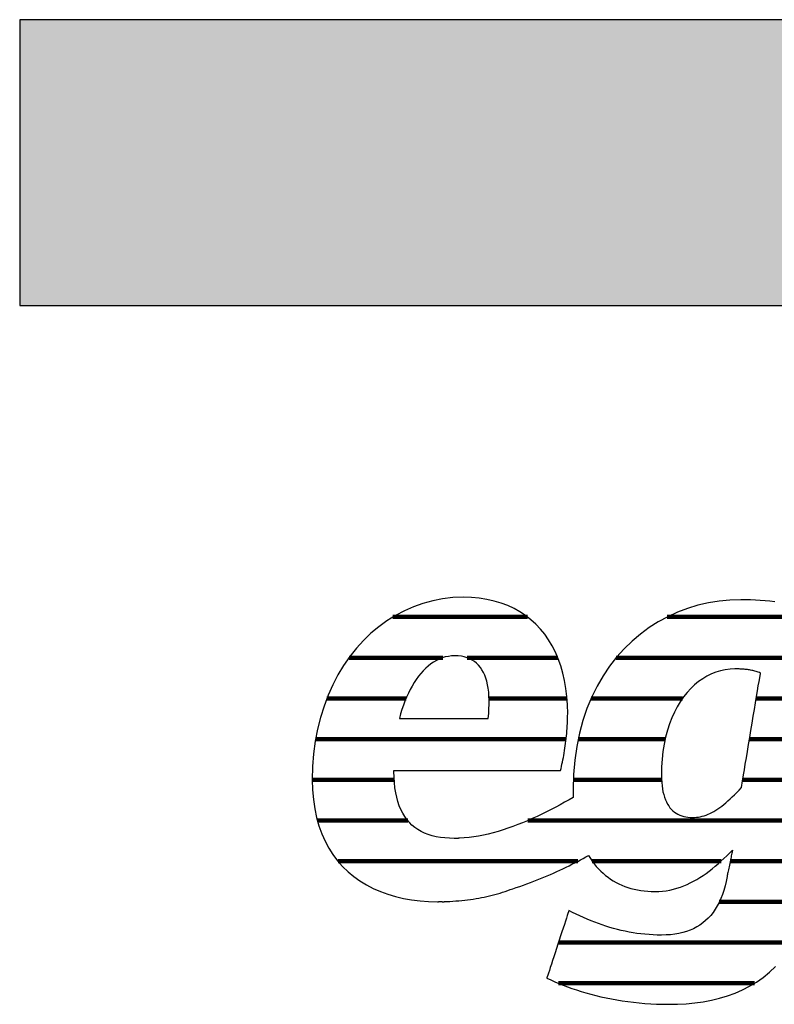
# Model space of a CAD drawing. Extents: x -1069 to 901, y -28930 to 829.
# Drawn here: x -1069 to -901, y -2400 to -2181 of the extents above; entities that cross this region are included whole.
import ezdxf

# ---------------------------------------------------------------- set-up
doc = ezdxf.new("R2010")
doc.units = 0
doc.header["$LTSCALE"] = 10
doc.layers.add('DETAIL_1', color=7, linetype='CONTINUOUS')

# ---------------------------------------------------------------- blocks, each defined once
blk = doc.blocks.new('*X13')
at = {"layer": 'DETAIL_1', "color": 42, "linetype": 'CONTINUOUS', "lineweight": -2}
for p, q in [((-955.97, -2313.84), (-985.85, -2313.84)), ((-909.45, -2313.84), (-924.94, -2313.84)), ((-885.6, -2313.84), (-909.45, -2313.84)), ((-974.74, -2322.88), (-995.6, -2322.88)), ((-949.25, -2322.88), (-969.37, -2322.88)), ((-905.66, -2322.88), (-936.26, -2322.88)), ((-884.45, -2322.88), (-905.66, -2322.88)), ((-982.93, -2331.92), (-1000.51, -2331.92)), ((-947.2, -2331.92), (-964.5, -2331.92)), ((-921.53, -2331.92), (-941.84, -2331.92)), ((-885.86, -2331.92), (-905.17, -2331.92)), ((-984.83, -2340.96), (-1003.01, -2340.96)), ((-947.39, -2340.96), (-984.83, -2340.96)), ((-925.39, -2340.96), (-944.71, -2340.96)), ((-887.27, -2340.96), (-906.68, -2340.96)), ((-985.56, -2350), (-1003.78, -2350)), ((-926.2, -2350), (-945.78, -2350)), ((-888.68, -2350), (-908.18, -2350)), ((-982.57, -2359.04), (-1002.63, -2359.04)), ((-890.09, -2359.04), (-955.89, -2359.04)), ((-944.76, -2368.07), (-998.05, -2368.07)), ((-912.99, -2368.07), (-941.59, -2368.07)), ((-891.49, -2368.07), (-910.95, -2368.07)), ((-893.29, -2377.11), (-913.38, -2377.11)), ((-896.99, -2386.15), (-949.1, -2386.15)), ((-905.57, -2395.19), (-949.09, -2395.19))]:
    blk.add_line(p, q, dxfattribs=at)

msp = doc.modelspace()

# ---------------------------------------------------------------- hatches: boundary and pattern name
at = {"layer": 'DETAIL_1', "linetype": 'CONTINUOUS'}
msp.add_hatch(color=28, dxfattribs=at).paths.add_polyline_path([(-1068.74, -2244.64), (901.26, -2244.64), (901.26, -2181.2), (-1068.74, -2181.2)])

# ---------------------------------------------------------------- linework, layer by layer
at = {"layer": 'DETAIL_1', "color": 42, "lineweight": -2}
msp.add_line((-908.6, -2310), (-911.03, -2310.08), dxfattribs=at)
at = {"layer": 'DETAIL_1', "color": 28, "linetype": 'CONTINUOUS', "lineweight": -3}
msp.add_lwpolyline([(-1068.74, -2244.64), (901.26, -2244.64), (901.26, -2181.2), (-1068.74, -2181.2)], close=True, dxfattribs=at)
at = {"layer": 'DETAIL_1', "color": 42, "lineweight": -3}
for points in [[(-985.43, -2347.9), (-984.89, -2347.9), (-984.03, -2347.9), (-982.88, -2347.9), (-981.47, -2347.9), (-979.84, -2347.9), (-978.02, -2347.9), (-976.03, -2347.9), (-973.92, -2347.9), (-971.71, -2347.9), (-969.44, -2347.9), (-967.13, -2347.9), (-964.83, -2347.9), (-962.55, -2347.9), (-960.35, -2347.9), (-958.23, -2347.9), (-956.25, -2347.9), (-954.42, -2347.9), (-952.79, -2347.9), (-951.39, -2347.9), (-950.24, -2347.9), (-949.37, -2347.9), (-948.83, -2347.9), (-948.65, -2347.9), (-948.65, -2347.9), (-948.65, -2347.9), (-948.65, -2347.9), (-948.65, -2347.9), (-948.65, -2347.9), (-948.65, -2347.9), (-948.65, -2347.9), (-948.65, -2347.9), (-948.65, -2347.9), (-948.65, -2347.9), (-948.65, -2347.9), (-948.65, -2347.9), (-948.65, -2347.9), (-948.65, -2347.9), (-948.65, -2347.9), (-948.65, -2347.9), (-948.65, -2347.9), (-948.65, -2347.9), (-948.65, -2347.9), (-948.65, -2347.9), (-948.65, -2347.9), (-948.65, -2347.9), (-948.65, -2347.9), (-948.65, -2347.9), (-948.53, -2347.46), (-948.42, -2347.01), (-948.31, -2346.55), (-948.21, -2346.07), (-948.11, -2345.58), (-948.01, -2345.08), (-947.91, -2344.57), (-947.82, -2344.05), (-947.74, -2343.52), (-947.65, -2342.99), (-947.58, -2342.45), (-947.5, -2341.9), (-947.44, -2341.36), (-947.37, -2340.8), (-947.31, -2340.25), (-947.26, -2339.69), (-947.21, -2339.14), (-947.17, -2338.58), (-947.14, -2338.03), (-947.11, -2337.48), (-947.09, -2336.93), (-947.07, -2336.38), (-947.06, -2335.84), (-947.05, -2335.31), (-947.05, -2335.31), (-947.05, -2335.31), (-947.05, -2335.31), (-947.05, -2335.31), (-947.05, -2335.31), (-947.05, -2335.31), (-947.05, -2335.31), (-947.05, -2335.31), (-947.05, -2335.31), (-947.05, -2335.31), (-947.05, -2335.31), (-947.05, -2335.31), (-947.05, -2335.31), (-947.05, -2335.31), (-947.05, -2335.31), (-947.05, -2335.31), (-947.05, -2335.31), (-947.05, -2335.31), (-947.05, -2335.31), (-947.05, -2335.31), (-947.05, -2335.31), (-947.05, -2335.31), (-947.05, -2335.31), (-947.05, -2335.31), (-947.1, -2333.38), (-947.23, -2331.52), (-947.44, -2329.71), (-947.74, -2327.97), (-948.13, -2326.29), (-948.59, -2324.68), (-949.14, -2323.13), (-949.77, -2321.66), (-950.48, -2320.26), (-951.27, -2318.94), (-952.14, -2317.69), (-953.09, -2316.53), (-954.11, -2315.44), (-955.21, -2314.44), (-956.39, -2313.52), (-957.64, -2312.69), (-958.96, -2311.95), (-960.36, -2311.31), (-961.83, -2310.75), (-963.38, -2310.3), (-964.99, -2309.94), (-966.68, -2309.68), (-968.43, -2309.52), (-970.25, -2309.47), (-970.25, -2309.47), (-970.25, -2309.47), (-970.25, -2309.47), (-970.25, -2309.47), (-970.25, -2309.47), (-970.25, -2309.47), (-970.25, -2309.47), (-970.25, -2309.47), (-970.25, -2309.47), (-970.25, -2309.47), (-970.25, -2309.47), (-970.25, -2309.47), (-970.25, -2309.47), (-970.25, -2309.47), (-970.25, -2309.47), (-970.25, -2309.47), (-970.25, -2309.47), (-970.25, -2309.47), (-970.25, -2309.47), (-970.25, -2309.47), (-970.25, -2309.47), (-970.25, -2309.47), (-970.25, -2309.47), (-970.25, -2309.47), (-972.55, -2309.55), (-974.81, -2309.81), (-977.02, -2310.23), (-979.18, -2310.82), (-981.28, -2311.56), (-983.32, -2312.45), (-985.29, -2313.49), (-987.19, -2314.68), (-989.01, -2316.01), (-990.75, -2317.47), (-992.41, -2319.07), (-993.97, -2320.8), (-995.44, -2322.65), (-996.8, -2324.62), (-998.06, -2326.71), (-999.21, -2328.91), (-1000.24, -2331.21), (-1001.15, -2333.62), (-1001.93, -2336.13), (-1002.58, -2338.73), (-1003.1, -2341.43), (-1003.47, -2344.21), (-1003.7, -2347.08), (-1003.78, -2350.02), (-1003.78, -2350.02), (-1003.78, -2350.02), (-1003.78, -2350.02), (-1003.78, -2350.02), (-1003.78, -2350.02), (-1003.78, -2350.02), (-1003.78, -2350.02), (-1003.78, -2350.02), (-1003.78, -2350.02), (-1003.78, -2350.02), (-1003.78, -2350.02), (-1003.78, -2350.02), (-1003.78, -2350.02), (-1003.78, -2350.02), (-1003.78, -2350.02), (-1003.78, -2350.02), (-1003.78, -2350.02), (-1003.78, -2350.02), (-1003.78, -2350.02), (-1003.78, -2350.02), (-1003.78, -2350.02), (-1003.78, -2350.02), (-1003.78, -2350.02), (-1003.78, -2350.02), (-1003.72, -2352.26), (-1003.53, -2354.39), (-1003.23, -2356.43), (-1002.82, -2358.37), (-1002.3, -2360.22), (-1001.67, -2361.96), (-1000.93, -2363.61), (-1000.1, -2365.16), (-999.17, -2366.61), (-998.14, -2367.97), (-997.03, -2369.23), (-995.83, -2370.4), (-994.54, -2371.47), (-993.18, -2372.44), (-991.74, -2373.32), (-990.23, -2374.11), (-988.65, -2374.8), (-987.01, -2375.4), (-985.3, -2375.91), (-983.53, -2376.32), (-981.71, -2376.65), (-979.84, -2376.87), (-977.92, -2377.01), (-975.95, -2377.06), (-975.95, -2377.06), (-975.95, -2377.06), (-975.95, -2377.06), (-975.95, -2377.06), (-975.95, -2377.06), (-975.95, -2377.06), (-975.95, -2377.06), (-975.95, -2377.06), (-975.95, -2377.06), (-975.95, -2377.06), (-975.95, -2377.06), (-975.95, -2377.06), (-975.95, -2377.06), (-975.95, -2377.06), (-975.95, -2377.06), (-975.95, -2377.06), (-975.95, -2377.06), (-975.95, -2377.06), (-975.95, -2377.06), (-975.95, -2377.06), (-975.95, -2377.06), (-975.95, -2377.06), (-975.95, -2377.06), (-975.95, -2377.06), (-975.91, -2377.06), (-975.88, -2377.06), (-975.84, -2377.06), (-975.81, -2377.06), (-975.77, -2377.06), (-975.74, -2377.06), (-975.7, -2377.05), (-975.67, -2377.05), (-975.63, -2377.05), (-975.6, -2377.05), (-975.56, -2377.05), (-975.53, -2377.05), (-975.49, -2377.05), (-975.46, -2377.05), (-975.42, -2377.05), (-975.39, -2377.05), (-975.35, -2377.05), (-975.32, -2377.05), (-975.28, -2377.05), (-975.25, -2377.05), (-975.21, -2377.05), (-975.18, -2377.05), (-975.14, -2377.04), (-975.11, -2377.04), (-975.11, -2377.04), (-975.11, -2377.04), (-975.11, -2377.04), (-975.11, -2377.04), (-975.11, -2377.04), (-975.11, -2377.04), (-975.11, -2377.04), (-975.11, -2377.04), (-975.11, -2377.04), (-975.11, -2377.04), (-975.11, -2377.04), (-975.11, -2377.04), (-975.11, -2377.04), (-975.11, -2377.04), (-975.11, -2377.04), (-975.11, -2377.04), (-975.11, -2377.04), (-975.11, -2377.04), (-975.11, -2377.04), (-975.11, -2377.04), (-975.11, -2377.04), (-975.11, -2377.04), (-975.11, -2377.04), (-975.11, -2377.04), (-975.09, -2377.05), (-975.06, -2377.05), (-975.04, -2377.05), (-975.01, -2377.05), (-974.99, -2377.05), (-974.96, -2377.05), (-974.94, -2377.05), (-974.91, -2377.06), (-974.89, -2377.06), (-974.86, -2377.06), (-974.84, -2377.06), (-974.81, -2377.06), (-974.79, -2377.06), (-974.77, -2377.06), (-974.74, -2377.06), (-974.71, -2377.06), (-974.69, -2377.06), (-974.66, -2377.06), (-974.64, -2377.06), (-974.61, -2377.06), (-974.59, -2377.06), (-974.56, -2377.06), (-974.54, -2377.06), (-974.51, -2377.06), (-974.51, -2377.06), (-974.51, -2377.06), (-974.51, -2377.06), (-974.51, -2377.06), (-974.51, -2377.06), (-974.51, -2377.06), (-974.51, -2377.06), (-974.51, -2377.06), (-974.51, -2377.06), (-974.51, -2377.06), (-974.51, -2377.06), (-974.51, -2377.06), (-974.51, -2377.06), (-974.51, -2377.06), (-974.51, -2377.06), (-974.51, -2377.06), (-974.51, -2377.06), (-974.51, -2377.06), (-974.51, -2377.06), (-974.51, -2377.06), (-974.51, -2377.06), (-974.51, -2377.06), (-974.51, -2377.06), (-974.51, -2377.06), (-974.49, -2377.06), (-974.46, -2377.05), (-974.44, -2377.05), (-974.41, -2377.05), (-974.39, -2377.05), (-974.36, -2377.05), (-974.34, -2377.05), (-974.32, -2377.05), (-974.29, -2377.04), (-974.27, -2377.04), (-974.24, -2377.04), (-974.22, -2377.04), (-974.19, -2377.04), (-974.17, -2377.04), (-974.14, -2377.03), (-974.12, -2377.03), (-974.09, -2377.03), (-974.07, -2377.03), (-974.05, -2377.03), (-974.02, -2377.03), (-974, -2377.02), (-973.97, -2377.02), (-973.95, -2377.02), (-973.92, -2377.02), (-973.92, -2377.02), (-973.92, -2377.02), (-973.92, -2377.02), (-973.92, -2377.02), (-973.92, -2377.02), (-973.92, -2377.02), (-973.92, -2377.02), (-973.92, -2377.02), (-973.92, -2377.02), (-973.92, -2377.02), (-973.92, -2377.02), (-973.92, -2377.02), (-973.92, -2377.02), (-973.92, -2377.02), (-973.92, -2377.02), (-973.92, -2377.02), (-973.92, -2377.02), (-973.92, -2377.02), (-973.92, -2377.02), (-973.92, -2377.02), (-973.92, -2377.02), (-973.92, -2377.02), (-973.92, -2377.02), (-973.92, -2377.02), (-973.23, -2376.99), (-972.55, -2376.96), (-971.88, -2376.91), (-971.22, -2376.86), (-970.56, -2376.8), (-969.91, -2376.73), (-969.27, -2376.65), (-968.64, -2376.57), (-968.02, -2376.48), (-967.4, -2376.38), (-966.78, -2376.27), (-966.18, -2376.15), (-965.58, -2376.03), (-964.98, -2375.9), (-964.39, -2375.76), (-963.8, -2375.62), (-963.22, -2375.46), (-962.64, -2375.3), (-962.07, -2375.14), (-961.5, -2374.96), (-960.93, -2374.78), (-960.36, -2374.59), (-959.8, -2374.39), (-959.24, -2374.19), (-959.24, -2374.19), (-959.24, -2374.19), (-959.24, -2374.19), (-959.24, -2374.19), (-959.24, -2374.19), (-959.24, -2374.19), (-959.24, -2374.19), (-959.24, -2374.19), (-959.24, -2374.19), (-959.24, -2374.19), (-959.24, -2374.19), (-959.24, -2374.19), (-959.24, -2374.19), (-959.24, -2374.19), (-959.24, -2374.19), (-959.24, -2374.19), (-959.24, -2374.19), (-959.24, -2374.19), (-959.24, -2374.19), (-959.24, -2374.19), (-959.24, -2374.19), (-959.24, -2374.19), (-959.24, -2374.19), (-959.24, -2374.19), (-958.45, -2373.93), (-957.66, -2373.67), (-956.87, -2373.39), (-956.1, -2373.12), (-955.33, -2372.83), (-954.57, -2372.54), (-953.81, -2372.24), (-953.07, -2371.94), (-952.33, -2371.64), (-951.6, -2371.33), (-950.88, -2371.02), (-950.17, -2370.7), (-949.46, -2370.38), (-948.77, -2370.06), (-948.09, -2369.74), (-947.41, -2369.41), (-946.75, -2369.09), (-946.1, -2368.76), (-945.45, -2368.43), (-944.82, -2368.11), (-944.2, -2367.78), (-943.6, -2367.46), (-943, -2367.13), (-942.42, -2366.81), (-942.42, -2366.81), (-942.42, -2366.81), (-942.42, -2366.81), (-942.42, -2366.81), (-942.42, -2366.81), (-942.42, -2366.81), (-942.42, -2366.81), (-942.42, -2366.81), (-942.42, -2366.81), (-942.42, -2366.81), (-942.42, -2366.81), (-942.42, -2366.81), (-942.42, -2366.81), (-942.42, -2366.81), (-942.42, -2366.81), (-942.42, -2366.81), (-942.42, -2366.81), (-942.42, -2366.81), (-942.42, -2366.81), (-942.42, -2366.81), (-942.42, -2366.81), (-942.42, -2366.81), (-942.42, -2366.81), (-942.42, -2366.81), (-942.01, -2367.46), (-941.59, -2368.07), (-941.15, -2368.66), (-940.69, -2369.23), (-940.2, -2369.76), (-939.7, -2370.27), (-939.18, -2370.76), (-938.64, -2371.22), (-938.08, -2371.65), (-937.51, -2372.05), (-936.91, -2372.43), (-936.3, -2372.78), (-935.67, -2373.1), (-935.03, -2373.39), (-934.36, -2373.66), (-933.68, -2373.9), (-932.99, -2374.11), (-932.28, -2374.29), (-931.55, -2374.45), (-930.81, -2374.58), (-930.05, -2374.68), (-929.28, -2374.75), (-928.49, -2374.79), (-927.69, -2374.8), (-927.69, -2374.8), (-927.69, -2374.8), (-927.69, -2374.8), (-927.69, -2374.8), (-927.69, -2374.8), (-927.69, -2374.8), (-927.69, -2374.8), (-927.69, -2374.8), (-927.69, -2374.8), (-927.69, -2374.8), (-927.69, -2374.8), (-927.69, -2374.8), (-927.69, -2374.8), (-927.69, -2374.8), (-927.69, -2374.8), (-927.69, -2374.8), (-927.69, -2374.8), (-927.69, -2374.8), (-927.69, -2374.8), (-927.69, -2374.8), (-927.69, -2374.8), (-927.69, -2374.8), (-927.69, -2374.8), (-927.69, -2374.8), (-926.84, -2374.78), (-926, -2374.72), (-925.18, -2374.62), (-924.37, -2374.48), (-923.58, -2374.3), (-922.8, -2374.08), (-922.03, -2373.84), (-921.28, -2373.55), (-920.54, -2373.24), (-919.81, -2372.9), (-919.09, -2372.52), (-918.38, -2372.12), (-917.68, -2371.69), (-916.99, -2371.24), (-916.31, -2370.77), (-915.63, -2370.27), (-914.97, -2369.75), (-914.31, -2369.21), (-913.65, -2368.66), (-913.01, -2368.09), (-912.36, -2367.5), (-911.73, -2366.9), (-911.09, -2366.28), (-910.46, -2365.66), (-910.46, -2365.66), (-910.46, -2365.66), (-910.46, -2365.66), (-910.46, -2365.66), (-910.46, -2365.66), (-910.46, -2365.66), (-910.46, -2365.66), (-910.46, -2365.66), (-910.46, -2365.66), (-910.46, -2365.66), (-910.46, -2365.66), (-910.46, -2365.66), (-910.46, -2365.66), (-910.46, -2365.66), (-910.46, -2365.66), (-910.46, -2365.66), (-910.46, -2365.66), (-910.46, -2365.66), (-910.46, -2365.66), (-910.46, -2365.66), (-910.46, -2365.66), (-910.46, -2365.66), (-910.46, -2365.66), (-910.46, -2365.66), (-910.47, -2365.69), (-910.48, -2365.78), (-910.51, -2365.91), (-910.55, -2366.09), (-910.59, -2366.31), (-910.65, -2366.57), (-910.71, -2366.86), (-910.77, -2367.17), (-910.84, -2367.51), (-910.91, -2367.85), (-910.98, -2368.21), (-911.06, -2368.58), (-911.13, -2368.94), (-911.21, -2369.3), (-911.28, -2369.65), (-911.34, -2369.98), (-911.41, -2370.29), (-911.47, -2370.58), (-911.52, -2370.84), (-911.57, -2371.06), (-911.6, -2371.24), (-911.63, -2371.38), (-911.65, -2371.46), (-911.65, -2371.49), (-911.65, -2371.49), (-911.65, -2371.49), (-911.65, -2371.49), (-911.65, -2371.49), (-911.65, -2371.49), (-911.65, -2371.49), (-911.65, -2371.49), (-911.65, -2371.49), (-911.65, -2371.49), (-911.65, -2371.49), (-911.65, -2371.49), (-911.65, -2371.49), (-911.65, -2371.49), (-911.65, -2371.49), (-911.65, -2371.49), (-911.65, -2371.49), (-911.65, -2371.49), (-911.65, -2371.49), (-911.65, -2371.49), (-911.65, -2371.49), (-911.65, -2371.49), (-911.65, -2371.49), (-911.65, -2371.49), (-911.65, -2371.49), (-911.87, -2372.56), (-912.11, -2373.58), (-912.39, -2374.56), (-912.7, -2375.49), (-913.05, -2376.37), (-913.43, -2377.21), (-913.84, -2378), (-914.28, -2378.75), (-914.76, -2379.45), (-915.27, -2380.1), (-915.82, -2380.71), (-916.41, -2381.27), (-917.02, -2381.78), (-917.68, -2382.25), (-918.37, -2382.68), (-919.09, -2383.06), (-919.85, -2383.39), (-920.65, -2383.68), (-921.49, -2383.93), (-922.36, -2384.13), (-923.27, -2384.28), (-924.22, -2384.39), (-925.2, -2384.46), (-926.23, -2384.48), (-926.23, -2384.48), (-926.23, -2384.48), (-926.23, -2384.48), (-926.23, -2384.48), (-926.23, -2384.48), (-926.23, -2384.48), (-926.23, -2384.48), (-926.23, -2384.48), (-926.23, -2384.48), (-926.23, -2384.48), (-926.23, -2384.48), (-926.23, -2384.48), (-926.23, -2384.48), (-926.23, -2384.48), (-926.23, -2384.48), (-926.23, -2384.48), (-926.23, -2384.48), (-926.23, -2384.48), (-926.23, -2384.48), (-926.23, -2384.48), (-926.23, -2384.48), (-926.23, -2384.48), (-926.23, -2384.48), (-926.23, -2384.48), (-927.15, -2384.47), (-928.07, -2384.44), (-928.98, -2384.38), (-929.88, -2384.31), (-930.77, -2384.21), (-931.66, -2384.1), (-932.54, -2383.96), (-933.41, -2383.81), (-934.28, -2383.63), (-935.14, -2383.44), (-936, -2383.23), (-936.85, -2383.01), (-937.7, -2382.76), (-938.54, -2382.5), (-939.37, -2382.22), (-940.21, -2381.93), (-941.04, -2381.62), (-941.86, -2381.29), (-942.69, -2380.95), (-943.51, -2380.6), (-944.33, -2380.23), (-945.14, -2379.85), (-945.96, -2379.45), (-946.77, -2379.05), (-946.77, -2379.05), (-946.77, -2379.05), (-946.77, -2379.05), (-946.77, -2379.05), (-946.77, -2379.05), (-946.77, -2379.05), (-946.77, -2379.05), (-946.77, -2379.05), (-946.77, -2379.05), (-946.77, -2379.05), (-946.77, -2379.05), (-946.77, -2379.05), (-946.77, -2379.05), (-946.77, -2379.05), (-946.77, -2379.05), (-946.77, -2379.05), (-946.77, -2379.05), (-946.77, -2379.05), (-946.77, -2379.05), (-946.77, -2379.05), (-946.77, -2379.05), (-946.77, -2379.05), (-946.77, -2379.05), (-946.77, -2379.05), (-946.79, -2379.12), (-946.87, -2379.34), (-946.98, -2379.69), (-947.13, -2380.15), (-947.32, -2380.72), (-947.54, -2381.38), (-947.78, -2382.12), (-948.04, -2382.93), (-948.32, -2383.78), (-948.61, -2384.68), (-948.92, -2385.6), (-949.22, -2386.53), (-949.53, -2387.47), (-949.83, -2388.39), (-950.12, -2389.28), (-950.4, -2390.14), (-950.67, -2390.94), (-950.91, -2391.68), (-951.12, -2392.34), (-951.31, -2392.91), (-951.46, -2393.38), (-951.58, -2393.73), (-951.65, -2393.94), (-951.67, -2394.02), (-951.67, -2394.02), (-951.67, -2394.02), (-951.67, -2394.02), (-951.67, -2394.02), (-951.67, -2394.02), (-951.67, -2394.02), (-951.67, -2394.02), (-951.67, -2394.02), (-951.67, -2394.02), (-951.67, -2394.02), (-951.67, -2394.02), (-951.67, -2394.02), (-951.67, -2394.02), (-951.67, -2394.02), (-951.67, -2394.02), (-951.67, -2394.02), (-951.67, -2394.02), (-951.67, -2394.02), (-951.67, -2394.02), (-951.67, -2394.02), (-951.67, -2394.02), (-951.67, -2394.02), (-951.67, -2394.02), (-951.67, -2394.02), (-950.81, -2394.43), (-949.93, -2394.83), (-949.01, -2395.22), (-948.07, -2395.6), (-947.1, -2395.97), (-946.11, -2396.33), (-945.09, -2396.67), (-944.05, -2397), (-942.98, -2397.32), (-941.89, -2397.62), (-940.78, -2397.91), (-939.65, -2398.18), (-938.5, -2398.43), (-937.32, -2398.67), (-936.13, -2398.88), (-934.92, -2399.08), (-933.69, -2399.25), (-932.45, -2399.41), (-931.18, -2399.54), (-929.9, -2399.65), (-928.61, -2399.74), (-927.3, -2399.8), (-925.98, -2399.84), (-924.64, -2399.85), (-924.64, -2399.85), (-924.64, -2399.85), (-924.64, -2399.85), (-924.64, -2399.85), (-924.64, -2399.85), (-924.64, -2399.85), (-924.64, -2399.85), (-924.64, -2399.85), (-924.64, -2399.85), (-924.64, -2399.85), (-924.64, -2399.85), (-924.64, -2399.85), (-924.64, -2399.85), (-924.64, -2399.85), (-924.64, -2399.85), (-924.64, -2399.85), (-924.64, -2399.85), (-924.64, -2399.85), (-924.64, -2399.85), (-924.64, -2399.85), (-924.64, -2399.85), (-924.64, -2399.85), (-924.64, -2399.85), (-924.64, -2399.85), (-922.67, -2399.82), (-920.73, -2399.72), (-918.82, -2399.54), (-916.95, -2399.28), (-915.11, -2398.95), (-913.32, -2398.52), (-911.58, -2398), (-909.88, -2397.39), (-908.24, -2396.67), (-906.65, -2395.85), (-905.12, -2394.92), (-903.65, -2393.87), (-902.25, -2392.71), (-900.91, -2391.42)], [(-911.03, -2310.08), (-913.43, -2310.31), (-915.8, -2310.7), (-918.13, -2311.24), (-920.41, -2311.94), (-922.64, -2312.78), (-924.81, -2313.78), (-926.92, -2314.92), (-928.95, -2316.21), (-930.9, -2317.64), (-932.76, -2319.21), (-934.53, -2320.93), (-936.19, -2322.79), (-937.75, -2324.79), (-939.2, -2326.93), (-940.52, -2329.2), (-941.71, -2331.61), (-942.76, -2334.15), (-943.67, -2336.83), (-944.44, -2339.63), (-945.04, -2342.57), (-945.48, -2345.63), (-945.75, -2348.83), (-945.84, -2352.14), (-945.84, -2352.14), (-945.84, -2352.14), (-945.84, -2352.14), (-945.84, -2352.14), (-945.84, -2352.14), (-945.84, -2352.14), (-945.84, -2352.14), (-945.84, -2352.14), (-945.84, -2352.14), (-945.84, -2352.14), (-945.84, -2352.14), (-945.84, -2352.14), (-945.84, -2352.14), (-945.84, -2352.14), (-945.84, -2352.14), (-945.84, -2352.14), (-945.84, -2352.14), (-945.84, -2352.14), (-945.84, -2352.14), (-945.84, -2352.14), (-945.84, -2352.14), (-945.84, -2352.14), (-945.84, -2352.14), (-945.84, -2352.14), (-945.84, -2352.22), (-945.84, -2352.29), (-945.84, -2352.37), (-945.84, -2352.44), (-945.84, -2352.52), (-945.84, -2352.59), (-945.84, -2352.66), (-945.84, -2352.74), (-945.83, -2352.81), (-945.83, -2352.89), (-945.83, -2352.96), (-945.83, -2353.03), (-945.83, -2353.11), (-945.83, -2353.18), (-945.82, -2353.25), (-945.82, -2353.33), (-945.82, -2353.4), (-945.82, -2353.47), (-945.81, -2353.54), (-945.81, -2353.62), (-945.81, -2353.69), (-945.81, -2353.76), (-945.8, -2353.83), (-945.8, -2353.91), (-945.8, -2353.91), (-945.8, -2353.91), (-945.8, -2353.91), (-945.8, -2353.91), (-945.8, -2353.91), (-945.8, -2353.91), (-945.8, -2353.91), (-945.8, -2353.91), (-945.8, -2353.91), (-945.8, -2353.91), (-945.8, -2353.91), (-945.8, -2353.91), (-945.8, -2353.91), (-945.8, -2353.91), (-945.8, -2353.91), (-945.8, -2353.91), (-945.8, -2353.91), (-945.8, -2353.91), (-945.8, -2353.91), (-945.8, -2353.91), (-945.8, -2353.91), (-945.8, -2353.91), (-945.8, -2353.91), (-945.8, -2353.91), (-946.75, -2354.45), (-947.72, -2354.99), (-948.7, -2355.53), (-949.7, -2356.07), (-950.72, -2356.6), (-951.75, -2357.12), (-952.79, -2357.63), (-953.85, -2358.12), (-954.91, -2358.61), (-955.98, -2359.08), (-957.06, -2359.53), (-958.14, -2359.96), (-959.23, -2360.37), (-960.32, -2360.76), (-961.41, -2361.12), (-962.5, -2361.46), (-963.59, -2361.76), (-964.68, -2362.04), (-965.76, -2362.29), (-966.83, -2362.5), (-967.9, -2362.68), (-968.96, -2362.82), (-970.01, -2362.92), (-971.04, -2362.99), (-971.04, -2362.99), (-971.04, -2362.99), (-971.04, -2362.99), (-971.04, -2362.99), (-971.04, -2362.99), (-971.04, -2362.99), (-971.04, -2362.99), (-971.04, -2362.99), (-971.04, -2362.99), (-971.04, -2362.99), (-971.04, -2362.99), (-971.04, -2362.99), (-971.04, -2362.99), (-971.04, -2362.99), (-971.04, -2362.99), (-971.04, -2362.99), (-971.04, -2362.99), (-971.04, -2362.99), (-971.04, -2362.99), (-971.04, -2362.99), (-971.04, -2362.99), (-971.04, -2362.99), (-971.04, -2362.99), (-971.04, -2362.99), (-971.09, -2362.99), (-971.14, -2362.99), (-971.19, -2362.99), (-971.24, -2362.99), (-971.29, -2362.99), (-971.34, -2363), (-971.39, -2363), (-971.44, -2363), (-971.49, -2363), (-971.54, -2363), (-971.59, -2363), (-971.64, -2363), (-971.69, -2363), (-971.74, -2363.01), (-971.79, -2363.01), (-971.84, -2363.01), (-971.89, -2363.01), (-971.94, -2363.01), (-971.99, -2363.01), (-972.04, -2363.01), (-972.09, -2363.01), (-972.14, -2363.01), (-972.19, -2363.01), (-972.23, -2363.01), (-972.23, -2363.01), (-972.23, -2363.01), (-972.23, -2363.01), (-972.23, -2363.01), (-972.23, -2363.01), (-972.23, -2363.01), (-972.23, -2363.01), (-972.23, -2363.01), (-972.23, -2363.01), (-972.23, -2363.01), (-972.23, -2363.01), (-972.23, -2363.01), (-972.23, -2363.01), (-972.23, -2363.01), (-972.23, -2363.01), (-972.23, -2363.01), (-972.23, -2363.01), (-972.23, -2363.01), (-972.23, -2363.01), (-972.23, -2363.01), (-972.23, -2363.01), (-972.23, -2363.01), (-972.23, -2363.01), (-972.23, -2363.01), (-973.31, -2362.99), (-974.34, -2362.92), (-975.32, -2362.8), (-976.26, -2362.63), (-977.16, -2362.41), (-978.02, -2362.14), (-978.83, -2361.83), (-979.59, -2361.46), (-980.31, -2361.04), (-980.99, -2360.57), (-981.62, -2360.04), (-982.21, -2359.47), (-982.75, -2358.83), (-983.24, -2358.15), (-983.69, -2357.41), (-984.09, -2356.61), (-984.45, -2355.76), (-984.76, -2354.85), (-985.02, -2353.88), (-985.24, -2352.86), (-985.4, -2351.77), (-985.52, -2350.63), (-985.6, -2349.43), (-985.62, -2348.17), (-985.62, -2348.17), (-985.62, -2348.17), (-985.62, -2348.17), (-985.62, -2348.17), (-985.62, -2348.17), (-985.62, -2348.17), (-985.62, -2348.17), (-985.62, -2348.17), (-985.62, -2348.17), (-985.62, -2348.17), (-985.62, -2348.17), (-985.62, -2348.17), (-985.62, -2348.17), (-985.62, -2348.17), (-985.62, -2348.17), (-985.62, -2348.17), (-985.62, -2348.17), (-985.62, -2348.17), (-985.62, -2348.17), (-985.62, -2348.17), (-985.62, -2348.17), (-985.62, -2348.17), (-985.62, -2348.17), (-985.62, -2348.17), (-985.62, -2348.16), (-985.62, -2348.16), (-985.62, -2348.15), (-985.62, -2348.15), (-985.62, -2348.14), (-985.62, -2348.13), (-985.62, -2348.11), (-985.62, -2348.1), (-985.62, -2348.08), (-985.62, -2348.07), (-985.62, -2348.05), (-985.62, -2348.03), (-985.62, -2348.02), (-985.62, -2348), (-985.62, -2347.99), (-985.62, -2347.97), (-985.62, -2347.96), (-985.62, -2347.94), (-985.62, -2347.93), (-985.62, -2347.92), (-985.62, -2347.91), (-985.62, -2347.91), (-985.62, -2347.9), (-985.62, -2347.9), (-985.62, -2347.9), (-985.62, -2347.9), (-985.62, -2347.9), (-985.62, -2347.9), (-985.62, -2347.9), (-985.62, -2347.9), (-985.62, -2347.9), (-985.62, -2347.9), (-985.62, -2347.9), (-985.62, -2347.9), (-985.62, -2347.9), (-985.62, -2347.9), (-985.62, -2347.9), (-985.62, -2347.9), (-985.62, -2347.9), (-985.62, -2347.9), (-985.62, -2347.9), (-985.62, -2347.9), (-985.62, -2347.9), (-985.62, -2347.9), (-985.62, -2347.9), (-985.62, -2347.9), (-985.62, -2347.9), (-985.62, -2347.9), (-985.43, -2347.9)], [(-901.08, -2310.45), (-902.15, -2310.33), (-903.22, -2310.23), (-904.3, -2310.15), (-905.37, -2310.08), (-906.45, -2310.04), (-907.53, -2310.01), (-908.6, -2310)], [(-984.43, -2336.37), (-984.33, -2336.37), (-984.04, -2336.37), (-983.58, -2336.37), (-982.97, -2336.37), (-982.22, -2336.37), (-981.34, -2336.37), (-980.37, -2336.37), (-979.31, -2336.37), (-978.18, -2336.37), (-977, -2336.37), (-975.79, -2336.37), (-974.56, -2336.37), (-973.33, -2336.37), (-972.11, -2336.37), (-970.93, -2336.37), (-969.8, -2336.37), (-968.74, -2336.37), (-967.77, -2336.37), (-966.9, -2336.37), (-966.15, -2336.37), (-965.53, -2336.37), (-965.07, -2336.37), (-964.78, -2336.37), (-964.68, -2336.37), (-964.68, -2336.37), (-964.68, -2336.37), (-964.68, -2336.37), (-964.68, -2336.37), (-964.68, -2336.37), (-964.68, -2336.37), (-964.68, -2336.37), (-964.68, -2336.37), (-964.68, -2336.37), (-964.68, -2336.37), (-964.68, -2336.37), (-964.68, -2336.37), (-964.68, -2336.37), (-964.68, -2336.37), (-964.68, -2336.37), (-964.68, -2336.37), (-964.68, -2336.37), (-964.68, -2336.37), (-964.68, -2336.37), (-964.68, -2336.37), (-964.68, -2336.37), (-964.68, -2336.37), (-964.68, -2336.37), (-964.68, -2336.37), (-964.58, -2335.3), (-964.52, -2334.26), (-964.49, -2333.26), (-964.49, -2332.3), (-964.52, -2331.39), (-964.59, -2330.51), (-964.7, -2329.67), (-964.84, -2328.88), (-965.02, -2328.13), (-965.23, -2327.42), (-965.47, -2326.75), (-965.76, -2326.14), (-966.08, -2325.56), (-966.44, -2325.03), (-966.83, -2324.55), (-967.26, -2324.12), (-967.73, -2323.74), (-968.24, -2323.4), (-968.79, -2323.12), (-969.37, -2322.88), (-970, -2322.7), (-970.66, -2322.56), (-971.36, -2322.48), (-972.1, -2322.46), (-972.83, -2322.49), (-973.53, -2322.58), (-974.22, -2322.72), (-974.89, -2322.93), (-975.55, -2323.18), (-976.19, -2323.5), (-976.81, -2323.86), (-977.42, -2324.27), (-978.01, -2324.73), (-978.58, -2325.24), (-979.13, -2325.79), (-979.66, -2326.38), (-980.17, -2327.02), (-980.66, -2327.7), (-981.14, -2328.42), (-981.59, -2329.17), (-982.02, -2329.96), (-982.43, -2330.79), (-982.82, -2331.65), (-983.19, -2332.53), (-983.53, -2333.45), (-983.85, -2334.4), (-984.15, -2335.37), (-984.43, -2336.37), (-984.43, -2336.37), (-984.43, -2336.37), (-984.43, -2336.37), (-984.43, -2336.37), (-984.43, -2336.37), (-984.43, -2336.37), (-984.43, -2336.37), (-984.43, -2336.37), (-984.43, -2336.37), (-984.43, -2336.37), (-984.43, -2336.37), (-984.43, -2336.37), (-984.43, -2336.37), (-984.43, -2336.37), (-984.43, -2336.37), (-984.43, -2336.37), (-984.43, -2336.37), (-984.43, -2336.37), (-984.43, -2336.37), (-984.43, -2336.37), (-984.43, -2336.37), (-984.43, -2336.37), (-984.43, -2336.37), (-984.43, -2336.37)], [(-904.23, -2326.3), (-904.48, -2326.2), (-904.73, -2326.11), (-904.97, -2326.03), (-905.21, -2325.95), (-905.46, -2325.88), (-905.7, -2325.82), (-905.94, -2325.76), (-906.18, -2325.71), (-906.42, -2325.66), (-906.66, -2325.61), (-906.89, -2325.57), (-907.13, -2325.54), (-907.37, -2325.51), (-907.6, -2325.48), (-907.83, -2325.46), (-908.07, -2325.44), (-908.3, -2325.42), (-908.54, -2325.41), (-908.77, -2325.4), (-909, -2325.39), (-909.23, -2325.38), (-909.47, -2325.38), (-909.7, -2325.37), (-909.93, -2325.37), (-909.93, -2325.37), (-909.93, -2325.37), (-909.93, -2325.37), (-909.93, -2325.37), (-909.93, -2325.37), (-909.93, -2325.37), (-909.93, -2325.37), (-909.93, -2325.37), (-909.93, -2325.37), (-909.93, -2325.37), (-909.93, -2325.37), (-909.93, -2325.37), (-909.93, -2325.37), (-909.93, -2325.37), (-909.93, -2325.37), (-909.93, -2325.37), (-909.93, -2325.37), (-909.93, -2325.37), (-909.93, -2325.37), (-909.93, -2325.37), (-909.93, -2325.37), (-909.93, -2325.37), (-909.93, -2325.37), (-909.93, -2325.37), (-911, -2325.42), (-912.06, -2325.55), (-913.1, -2325.78), (-914.13, -2326.09), (-915.13, -2326.49), (-916.11, -2326.97), (-917.06, -2327.54), (-917.99, -2328.19), (-918.87, -2328.92), (-919.73, -2329.74), (-920.54, -2330.63), (-921.31, -2331.6), (-922.04, -2332.65), (-922.72, -2333.77), (-923.34, -2334.97), (-923.92, -2336.25), (-924.43, -2337.6), (-924.89, -2339.01), (-925.29, -2340.5), (-925.62, -2342.06), (-925.88, -2343.69), (-926.07, -2345.38), (-926.19, -2347.14), (-926.23, -2348.96), (-926.23, -2348.96), (-926.23, -2348.96), (-926.23, -2348.96), (-926.23, -2348.96), (-926.23, -2348.96), (-926.23, -2348.96), (-926.23, -2348.96), (-926.23, -2348.96), (-926.23, -2348.96), (-926.23, -2348.96), (-926.23, -2348.96), (-926.23, -2348.96), (-926.23, -2348.96), (-926.23, -2348.96), (-926.23, -2348.96), (-926.23, -2348.96), (-926.23, -2348.96), (-926.23, -2348.96), (-926.23, -2348.96), (-926.23, -2348.96), (-926.23, -2348.96), (-926.23, -2348.96), (-926.23, -2348.96), (-926.23, -2348.96), (-926.21, -2349.79), (-926.17, -2350.57), (-926.1, -2351.31), (-926, -2352.01), (-925.88, -2352.66), (-925.73, -2353.28), (-925.55, -2353.86), (-925.36, -2354.41), (-925.13, -2354.91), (-924.89, -2355.38), (-924.62, -2355.81), (-924.33, -2356.2), (-924.01, -2356.56), (-923.68, -2356.89), (-923.33, -2357.18), (-922.95, -2357.43), (-922.56, -2357.66), (-922.15, -2357.85), (-921.72, -2358.01), (-921.28, -2358.14), (-920.82, -2358.24), (-920.34, -2358.32), (-919.85, -2358.36), (-919.34, -2358.37), (-919.34, -2358.37), (-919.34, -2358.37), (-919.34, -2358.37), (-919.34, -2358.37), (-919.34, -2358.37), (-919.34, -2358.37), (-919.34, -2358.37), (-919.34, -2358.37), (-919.34, -2358.37), (-919.34, -2358.37), (-919.34, -2358.37), (-919.34, -2358.37), (-919.34, -2358.37), (-919.34, -2358.37), (-919.34, -2358.37), (-919.34, -2358.37), (-919.34, -2358.37), (-919.34, -2358.37), (-919.34, -2358.37), (-919.34, -2358.37), (-919.34, -2358.37), (-919.34, -2358.37), (-919.34, -2358.37), (-919.34, -2358.37), (-918.9, -2358.36), (-918.46, -2358.33), (-918.02, -2358.27), (-917.59, -2358.19), (-917.16, -2358.09), (-916.73, -2357.97), (-916.3, -2357.82), (-915.88, -2357.65), (-915.45, -2357.46), (-915.02, -2357.25), (-914.59, -2357.01), (-914.16, -2356.75), (-913.72, -2356.46), (-913.28, -2356.15), (-912.83, -2355.82), (-912.38, -2355.46), (-911.92, -2355.08), (-911.46, -2354.68), (-910.99, -2354.25), (-910.5, -2353.8), (-910.01, -2353.32), (-909.51, -2352.82), (-909, -2352.29), (-908.47, -2351.74), (-908.45, -2351.62), (-908.39, -2351.24), (-908.29, -2350.65), (-908.16, -2349.86), (-908, -2348.89), (-907.81, -2347.77), (-907.6, -2346.51), (-907.37, -2345.15), (-907.13, -2343.69), (-906.88, -2342.17), (-906.62, -2340.61), (-906.35, -2339.02), (-906.09, -2337.43), (-905.83, -2335.87), (-905.57, -2334.35), (-905.33, -2332.9), (-905.1, -2331.53), (-904.9, -2330.27), (-904.71, -2329.15), (-904.55, -2328.18), (-904.41, -2327.39), (-904.32, -2326.8), (-904.25, -2326.43), (-904.23, -2326.3), (-904.23, -2326.3), (-904.23, -2326.3), (-904.23, -2326.3), (-904.23, -2326.3), (-904.23, -2326.3), (-904.23, -2326.3), (-904.23, -2326.3), (-904.23, -2326.3), (-904.23, -2326.3), (-904.23, -2326.3), (-904.23, -2326.3), (-904.23, -2326.3), (-904.23, -2326.3), (-904.23, -2326.3), (-904.23, -2326.3), (-904.23, -2326.3), (-904.23, -2326.3), (-904.23, -2326.3), (-904.23, -2326.3), (-904.23, -2326.3), (-904.23, -2326.3), (-904.23, -2326.3), (-904.23, -2326.3), (-904.23, -2326.3)]]:
    msp.add_lwpolyline(points, dxfattribs=at)

# ---------------------------------------------------------------- block references
at = {"layer": 'DETAIL_1', "color": 0, "lineweight": 211}
msp.add_blockref('*X13', (0, 0), dxfattribs=at)

doc.saveas('drawing.dxf')
